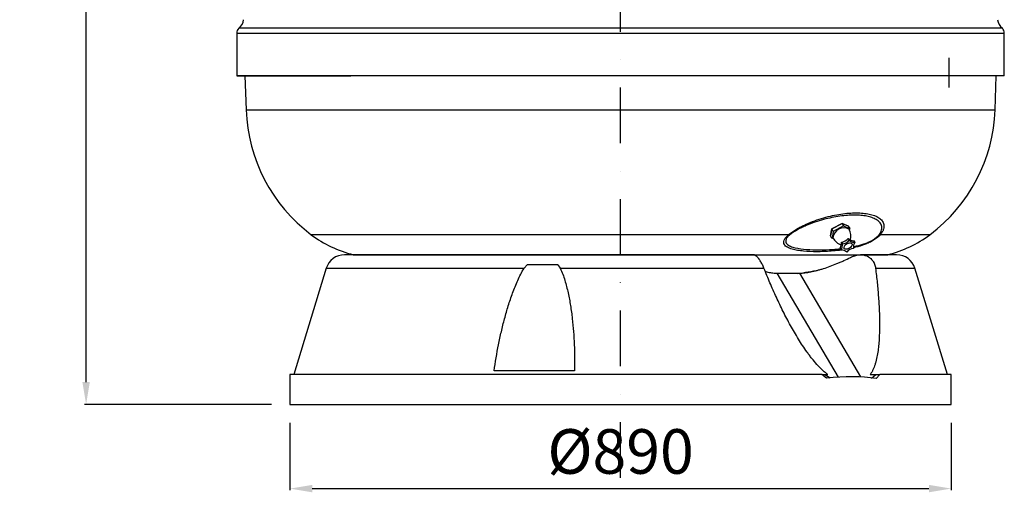
# Model space of a CAD drawing. Units: millimetres. Extents: x 391 to 12734, y -464 to 5513.
# Drawn here: x 739 to 2064, y 2154 to 2790 of the extents above; entities that cross this region are included whole.
import ezdxf

# ---------------------------------------------------------------- set-up
doc = ezdxf.new("R2010")
doc.units = ezdxf.units.MM
doc.linetypes.add('CENTER', pattern=[2, 1.25, -0.25, 0.25, -0.25])
doc.linetypes.add('DASHDOT', pattern=[1, 0.5, -0.25, 0, -0.25])
for name, color, linetype in [('7', 7, 'Continuous'), ('CAP_1200', 7, 'Continuous'), ('COTAS', 1, 'Continuous'), ('EJES', 3, 'CENTER'), ('MODEL_CILINDRE_1', 7, 'Continuous'), ('PIEZA_CILINDRE_1', 7, 'Continuous'), ('PIEZA_FONS_1000_', 7, 'Continuous'), ('PTK_PIE', 7, 'Continuous')]:
    doc.layers.add(name, color=color, linetype=linetype)
doc.dimstyles.new('NORMAL', dxfattribs={"dimtxt": 60, "dimasz": 30, "dimexe": 2, "dimexo": 25, "dimgap": 20, "dimtad": 1, "dimdec": 0, "dimzin": 0, "dimdsep": 46, "dimtxsty": 'Standard', "dimcen": 0, "dimadec": 0, "dimazin": 0, "dimtfac": 0.4, "dimtdec": 0, "dimtmove": 1, "dimatfit": 0, "dimfxl": 0, "dimtolj": 1, "dimtzin": 0, "dimarcsym": 0})

# ---------------------------------------------------------------- blocks, each defined once
blk = doc.blocks.new('A$C3F867504')
at = {"linetype": 'Continuous'}
for p, q in [((0, 26.3), (2.1, 37.5)), ((2.1, 37.5), (0, 26.3)), ((2.1, 37.5), (0, 26.3)), ((2.1, 37.5), (18.8, 46.5)), ((18.8, 46.5), (2.1, 37.5)), ((18.8, 46.5), (2.1, 37.5)), ((4.3, 33.6), (2.3, 22.3)), ((20.9, 42.5), (4.3, 33.6)), ((18.8, 46.5), (29.3, 42)), ((29.3, 42), (18.8, 46.5)), ((20.9, 42.5), (31.4, 37.9)), ((30.9, 35.1), (31.4, 37.9)), ((4.9, 21.2), (2.1, 22.5))]:
    blk.add_line(p, q, dxfattribs=at)
for p, q in [((2.1, 37.5), (4.3, 33.6)), ((18.8, 46.5), (20.9, 42.5)), ((31.5, 38.1), (29.3, 42)), ((2.1, 22.3), (0, 26.3)), ((17.5, 16.1), (19.1, 13.1)), ((28.5, 22), (30.1, 19.1)), ((39.1, 15.4), (37.5, 18.4)), ((37.5, 18.4), (39.1, 15.4)), ((17.1, 3.6), (15.5, 6.6)), ((15.5, 6.6), (17.1, 3.6))]:
    blk.add_line(p, q)
for centre, radius, start, end in [((21.5, 21.4), 17.8, 61.8091, 174.6412), ((8.5, 25.6), 24.3, 345.9048, 28.1303), ((25.2, 34.3), 24.1, 207.6469, 251.1021)]:
    blk.add_arc(centre, radius, start, end, dxfattribs=at)
for centre, radius, start, end in [((3, 14.1), 14.6, 328.8142, 7.6485), ((15.5, 33), 17, 276.6393, 319.8111), ((17.1, 30), 17, 276.6393, 319.8111), ((38.2, 33), 14.6, 228.8019, 267.6362), ((39.7, 30.1), 14.6, 228.8019, 267.6362), ((39.7, 30.1), 14.6, 253.3476, 267.6362), ((4.6, 11.2), 14.6, 328.8142, 7.6485), ((4.6, 11.2), 14.6, 328.8142, 344.3145), ((16.5, -11), 14.6, 48.8019, 87.6362), ((39.1, -11), 17, 96.6393, 139.8111), ((51.7, 7.9), 14.6, 148.8142, 187.6485)]:
    blk.add_arc(centre, radius, start, end)
blk.add_ellipse((28.1, 9.5), major_axis=(6.54, 3.51), ratio=0.526678, start_param=0.169805, end_param=3.125439)
at = {"extrusion": (0, 0, -1)}
blk.add_ellipse((28.1, 9.5), major_axis=(6.59, 3.43), ratio=0.527079, start_param=-0.178484, end_param=3.102607, dxfattribs=at)
blk = doc.blocks.new('*D28')
at = {"layer": 'COTAS', "color": 0, "lineweight": -2}
for p, q in [((1102.9, 2247.5), (1102.9, 2157.1)), ((1992.9, 2247.5), (1992.9, 2157.1)), ((1132.9, 2159.1), (1962.9, 2159.1))]:
    blk.add_line(p, q, dxfattribs=at)
at = {"layer": 'COTAS', "color": 0}
for points in [[(1132.9, 2164.1), (1132.9, 2154.1), (1102.9, 2159.1)], [(1962.9, 2164.1), (1962.9, 2154.1), (1992.9, 2159.1)]]:
    blk.add_solid(points, dxfattribs=at)
at = {"layer": 'Defpoints', "color": 0}
for p in [(1102.9, 2272.5), (1992.9, 2272.5), (1992.9, 2159.1)]:
    blk.add_point(p, dxfattribs=at)
at = {"layer": 'COTAS', "color": 0, "insert": (1547.9, 2209.1), "char_height": 60, "attachment_point": 5}
blk.add_mtext('\\A1;%%c890', dxfattribs=at)
blk = doc.blocks.new('*D30')
at = {"layer": 'COTAS', "color": 0, "lineweight": -2}
for p, q in [((1375.8, 4232.5), (826.5, 4232.5)), ((828.5, 2302.5), (828.5, 4202.5)), ((1077.9, 2272.5), (826.5, 2272.5))]:
    blk.add_line(p, q, dxfattribs=at)
at = {"layer": 'COTAS', "color": 0}
for points in [[(823.5, 4202.5), (833.5, 4202.5), (828.5, 4232.5)], [(823.5, 2302.5), (833.5, 2302.5), (828.5, 2272.5)]]:
    blk.add_solid(points, dxfattribs=at)
at = {"layer": 'Defpoints', "color": 0}
for p in [(828.5, 4232.5), (1400.8, 4232.5), (1102.9, 2272.5)]:
    blk.add_point(p, dxfattribs=at)
at = {"layer": 'COTAS', "color": 0, "insert": (778.5, 3252.5), "char_height": 60, "attachment_point": 5, "rotation": 90}
blk.add_mtext('\\A1;1960', dxfattribs=at)

msp = doc.modelspace()

# ---------------------------------------------------------------- linework, layer by layer
at = {"layer": 'CAP_1200', "ltscale": 25.4}
msp.add_line((1989.69031, 2738.90874), (1989.69031, 2698.90874), dxfattribs=at)
at = {"layer": 'EJES', "linetype": 'DASHDOT', "ltscale": 150}
msp.add_line((1547.88922, 2173.65776), (1547.88922, 4644.41713), dxfattribs=at)
at = {"layer": 'MODEL_CILINDRE_1', "color": 7, "linetype": 'Continuous'}
for p, q in [((2064.38922, 2771.95556), (1031.38922, 2771.95556)), ((1031.38922, 2771.95556), (1031.38922, 2714.95556)), ((2061.79596, 2778.87614), (1033.98248, 2778.87614)), ((2064.38922, 2714.95556), (2064.38922, 2771.95556)), ((1031.38922, 2714.95556), (1184.79605, 2714.95556)), ((2064.38922, 2714.95556), (1184.79605, 2714.95556))]:
    msp.add_line(p, q, dxfattribs=at)
for centre, radius, start, end in [((1023.66049, 2792.1546), 16.81848, 307.85965028, 353.98209684), ((2072.11796, 2792.1546), 16.81848, 186.01790316, 232.14034972), ((1040.37047, 2772.53629), 9, 135.21671052, 183.69960484), ((2055.40798, 2772.53629), 9, 356.30039516, 44.78328948)]:
    msp.add_arc(centre, radius, start, end, dxfattribs=at)
at = {"layer": 'PIEZA_CILINDRE_1', "color": 7, "linetype": 'Continuous', "ltscale": 25.4}
msp.add_line((2064.38922, 2714.95556), (1031.38922, 2714.95556), dxfattribs=at)
at = {"layer": 'PIEZA_FONS_1000_', "color": 7, "linetype": 'Continuous', "ltscale": 25.4}
for p, q in [((1042.34051, 2714.95556), (1043.88922, 2668.95556)), ((2051.88922, 2668.95556), (2053.43793, 2714.95556)), ((1043.88922, 2668.95556), (2051.88922, 2668.95556)), ((1774.10194, 2500.95669), (1131.55613, 2500.95669)), ((1964.22232, 2500.95669), (1897.58361, 2500.95669)), ((1188.01249, 2473.98153), (1907.76596, 2473.98153))]:
    msp.add_line(p, q, dxfattribs=at)
for centre, radius, start, end in [((1262.81842, 2676.32639), 219.05324, 181.92828429, 233.18555025), ((1832.96003, 2676.32639), 219.05324, 306.81444975, 358.07171571), ((1227.43221, 2629.04953), 160, 233.18555025, 255.736996), ((1868.34624, 2629.04953), 160, 284.263004, 306.81444975), ((1547.88922, 3889.65275), 1460.69719, 279.38501749, 280.52886584)]:
    msp.add_arc(centre, radius, start, end, dxfattribs=at)
for centre, major_axis, ratio, start_param, end_param in [((1767.59021, 2516.96829), (12.7189, -15.43469), 0.4561507688, 5.6823973556, 5.8101648511), ((1887.51735, 2516.96829), (15.56423, -12.56004), 0.6864071691, 5.691821363, 5.8195888584)]:
    msp.add_ellipse(centre, major_axis=major_axis, ratio=ratio, start_param=start_param, end_param=end_param, dxfattribs=at)
for points, knots in [([(1774.10194, 2500.95669), (1775.65176, 2502.26771), (1777.32928, 2503.53835), (1780.89646, 2506.01226), (1782.79839, 2507.22126), (1786.66336, 2509.50671), (1788.63983, 2510.5933), (1792.66601, 2512.67292), (1794.72635, 2513.67051), (1800.92824, 2516.5038), (1805.04585, 2518.16587), (1813.25654, 2521.15138), (1817.37977, 2522.48061), (1829.44068, 2525.94382), (1837.09762, 2527.58529), (1848.1236, 2529.24221), (1851.71494, 2529.65406), (1858.59679, 2530.1964), (1861.90768, 2530.33019), (1868.27497, 2530.32874), (1871.33139, 2530.19354), (1877.17846, 2529.64233), (1879.92495, 2529.23015), (1887.59959, 2527.58416), (1891.99801, 2525.9558), (1897.20911, 2522.49345), (1898.7016, 2521.16438), (1900.42339, 2518.91978), (1900.91419, 2518.12736), (1901.70628, 2516.44194), (1902.00855, 2515.54409), (1902.56889, 2512.7105), (1902.49685, 2510.65051), (1901.43431, 2507.19698), (1900.91928, 2505.99693), (1899.53744, 2503.53648), (1898.66944, 2502.26923), (1897.58361, 2500.95669)], [0, 0, 0, 0, 0.03125, 0.03125, 0.0625, 0.0625, 0.09375, 0.09375, 0.125, 0.125, 0.1875, 0.1875, 0.25, 0.25, 0.375, 0.375, 0.4375, 0.4375, 0.5, 0.5, 0.5625, 0.5625, 0.625, 0.625, 0.75, 0.75, 0.8125, 0.8125, 0.84375, 0.84375, 0.875, 0.875, 0.9375, 0.9375, 0.96875, 0.96875, 1, 1, 1, 1]), ([(1895.63215, 2500.58525), (1896.63715, 2501.83063), (1897.41155, 2503.02189), (1898.60273, 2505.32049), (1899.01961, 2506.4333), (1899.80176, 2509.62561), (1899.70701, 2511.50203), (1898.95094, 2514.06581), (1898.59105, 2514.8777), (1897.70306, 2516.39512), (1897.17383, 2517.1054), (1895.36567, 2519.11097), (1893.86847, 2520.28224), (1890.38721, 2522.34814), (1888.41021, 2523.23415), (1884.12581, 2524.72383), (1881.80752, 2525.33327), (1876.85096, 2526.30612), (1874.21241, 2526.66931), (1868.62275, 2527.15537), (1865.67968, 2527.27604), (1856.56292, 2527.27664), (1850.05654, 2526.80821), (1839.60164, 2525.34486), (1835.99541, 2524.72619), (1828.68409, 2523.23319), (1824.96095, 2522.35714), (1817.36047, 2520.30906), (1813.45737, 2519.12899), (1805.58388, 2516.43581), (1801.64118, 2514.93552), (1795.71524, 2512.37854), (1793.72772, 2511.46911), (1789.83329, 2509.56343), (1787.91968, 2508.56503), (1784.17449, 2506.45702), (1782.32638, 2505.33624), (1778.84728, 2503.02131), (1777.21139, 2501.82657), (1775.70502, 2500.58525)], [0, 0, 0, 0, 0.03125, 0.03125, 0.0625, 0.0625, 0.125, 0.125, 0.15625, 0.15625, 0.1875, 0.1875, 0.25, 0.25, 0.3125, 0.3125, 0.375, 0.375, 0.4375, 0.4375, 0.5, 0.5, 0.625, 0.625, 0.6875, 0.6875, 0.75, 0.75, 0.8125, 0.8125, 0.875, 0.875, 0.90625, 0.90625, 0.9375, 0.9375, 0.96875, 0.96875, 1, 1, 1, 1]), ([(1846.3759, 2480.431), (1844.8771, 2480.21451), (1843.39203, 2480.01712), (1838.35638, 2479.39789), (1834.85427, 2479.05521), (1824.63348, 2478.2606), (1818.15927, 2478.02877), (1805.75412, 2478.02889), (1799.82366, 2478.2613), (1791.42627, 2479.04698), (1788.71186, 2479.38336), (1783.50309, 2480.25442), (1780.99856, 2480.79129), (1776.39005, 2482.13609), (1774.26369, 2482.94875), (1770.6825, 2484.97293), (1769.21924, 2486.17238), (1767.90165, 2488.48104), (1767.61364, 2489.34855), (1767.48866, 2491.25546), (1767.65155, 2492.31454), (1768.54233, 2494.59585), (1769.25781, 2495.80156), (1771.30248, 2498.36073), (1772.59059, 2499.65963), (1774.10194, 2500.95669)], [0.28665321475, 0.28665321475, 0.28665321475, 0.28665321475, 0.3125, 0.3125, 0.375, 0.375, 0.5, 0.5, 0.625, 0.625, 0.6875, 0.6875, 0.75, 0.75, 0.8125, 0.8125, 0.875, 0.875, 0.90625, 0.90625, 0.9375, 0.9375, 0.96875, 0.96875, 1, 1, 1, 1]), ([(1775.70502, 2500.58525), (1774.23069, 2499.37034), (1773.01293, 2498.15983), (1771.16068, 2495.74883), (1770.58349, 2494.61775), (1769.76343, 2491.4807), (1770.43427, 2489.83718), (1772.80601, 2487.21463), (1774.52172, 2486.20371), (1778.4426, 2484.52891), (1780.6346, 2483.87593), (1787.61923, 2482.24243), (1792.81307, 2481.58145), (1803.77227, 2480.71465), (1809.51925, 2480.52239), (1821.37012, 2480.52437), (1827.486, 2480.7177), (1837.1589, 2481.37996), (1840.53845, 2481.67031), (1843.9946, 2482.05317)], [0, 0, 0, 0, 0.03125, 0.03125, 0.0625, 0.0625, 0.125, 0.125, 0.1875, 0.1875, 0.25, 0.25, 0.375, 0.375, 0.5, 0.5, 0.625, 0.625, 0.69025421895, 0.69025421895, 0.69025421895, 0.69025421895]), ([(1861.29929, 2484.7525), (1862.28762, 2484.95851), (1863.28284, 2485.1765), (1866.09523, 2485.82531), (1867.9301, 2486.28692), (1871.6698, 2487.33171), (1873.57911, 2487.91666), (1877.40985, 2489.23349), (1879.358, 2489.97485), (1883.19515, 2491.63971), (1885.07852, 2492.55809), (1888.74202, 2494.64686), (1890.43868, 2495.7736), (1893.43963, 2498.17516), (1894.65866, 2499.37891), (1895.63215, 2500.58525)], [0.79517918912, 0.79517918912, 0.79517918912, 0.79517918912, 0.8125, 0.8125, 0.84375, 0.84375, 0.875, 0.875, 0.90625, 0.90625, 0.9375, 0.9375, 0.96875, 0.96875, 1, 1, 1, 1]), ([(1897.58361, 2500.95669), (1896.50034, 2499.66432), (1895.19367, 2498.3812), (1892.09254, 2495.83568), (1890.34233, 2494.61399), (1886.58787, 2492.33387), (1884.58884, 2491.2787), (1880.56312, 2489.38102), (1878.4915, 2488.51636), (1872.34329, 2486.19263), (1868.32865, 2484.98429), (1863.33834, 2483.70183), (1862.32362, 2483.45317), (1861.31747, 2483.21755)], [0, 0, 0, 0, 0.03125, 0.03125, 0.0625, 0.0625, 0.09375, 0.09375, 0.125, 0.125, 0.1875, 0.1875, 0.20363460437, 0.20363460437, 0.20363460437, 0.20363460437])]:
    msp.add_open_spline(points, degree=3, knots=knots, dxfattribs=at)
at = {"layer": 'PTK_PIE', "color": 7, "linetype": 'Continuous', "ltscale": 25.4}
for p, q in [((1726.88876, 2473.91121), (1176.26112, 2473.91121)), ((1919.51732, 2473.91121), (1870.96105, 2473.91121)), ((1151.6959, 2455.73605), (1107.88922, 2312.50872)), ((1151.6959, 2455.73605), (1417.96211, 2455.73605)), ((1417.96211, 2455.73605), (1422.11921, 2460.38372)), ((1463.55242, 2460.38372), (1422.11921, 2460.38372)), ((1463.55242, 2460.38372), (1466.79518, 2455.73605)), ((1466.79518, 2455.73605), (1740.95275, 2455.73605)), ((1891.10726, 2455.73605), (1944.08254, 2455.73605)), ((1987.88922, 2312.50872), (1944.08254, 2455.73605)), ((1758.38883, 2449.01348), (1788.69278, 2449.04181)), ((1758.38883, 2449.01348), (1840.79373, 2308.9571)), ((1788.69278, 2449.04181), (1870.87252, 2309.36811)), ((1102.88922, 2312.50872), (1102.88922, 2272.50872)), ((1818.67455, 2312.50872), (1102.88922, 2312.50872)), ((1486.0098, 2317.50872), (1377.68105, 2317.50872)), ((1825.17067, 2307.56702), (1818.67455, 2312.50872)), ((1818.67455, 2312.50872), (1823.02667, 2312.50872)), ((1823.02667, 2312.50872), (1827.06786, 2312.50872)), ((1823.02667, 2312.50872), (1830.09286, 2308.04205)), ((1883.80486, 2312.50872), (1891.63343, 2312.50872)), ((1885.84983, 2307.95393), (1891.63343, 2312.50872)), ((1891.63343, 2312.50872), (1897.00301, 2312.50872)), ((1897.00301, 2312.50872), (1891.73311, 2307.50321)), ((1992.88922, 2312.50872), (1897.00301, 2312.50872)), ((1992.88922, 2272.50872), (1992.88922, 2312.50872))]:
    msp.add_line(p, q, dxfattribs=at)
at = {"layer": 'PTK_PIE', "color": 7, "linetype": 'Continuous'}
msp.add_line((1102.88922, 2272.50872), (1992.88922, 2272.50872), dxfattribs=at)
at = {"layer": 'PTK_PIE', "color": 7, "linetype": 'Continuous', "ltscale": 25.4}
for centre, start, end in [((1176.26112, 2448.22267), 90, 162.99352825), ((1919.51732, 2448.22267), 17.00647175, 90)]:
    msp.add_arc(centre, 25.68854, start, end, dxfattribs=at)
msp.add_ellipse((1547.88922, 1936.19925), major_axis=(423.85867, 330.46806), ratio=0.4101202983, start_param=0.3782573325, end_param=0.5886085346, dxfattribs=at)
for points, knots in [([(1740.95275, 2455.73605), (1740.22615, 2457.58121), (1739.45322, 2459.34146), (1738.21089, 2461.85133), (1737.78216, 2462.66749), (1736.89793, 2464.2473), (1736.44962, 2464.99829), (1735.541, 2466.4243), (1735.0807, 2467.09933), (1734.38198, 2468.0541), (1734.14771, 2468.36271), (1733.6766, 2468.96021), (1733.43908, 2469.2499), (1732.25387, 2470.63788), (1731.32752, 2471.54109), (1730.21558, 2472.41649), (1729.99555, 2472.57873), (1729.56092, 2472.87699), (1729.34562, 2473.01336), (1728.7177, 2473.37731), (1728.321, 2473.56152), (1727.57537, 2473.81812), (1727.22643, 2473.8905), (1726.78954, 2473.91338), (1726.6781, 2473.91221), (1726.57042, 2473.90402)], [0, 0, 0, 0, 0.125, 0.125, 0.1875, 0.1875, 0.25, 0.25, 0.3125, 0.3125, 0.34375, 0.34375, 0.375, 0.375, 0.5, 0.5, 0.53125, 0.53125, 0.5625, 0.5625, 0.625, 0.625, 0.6875, 0.6875, 0.70975080316, 0.70975080316, 0.70975080316, 0.70975080316]), ([(1788.69278, 2449.04181), (1791.08212, 2449.13266), (1793.55064, 2449.33814), (1798.64152, 2449.96807), (1801.2639, 2450.39255), (1806.66468, 2451.45613), (1809.44306, 2452.09521), (1813.01898, 2453.02902), (1813.74038, 2453.22284), (1815.18603, 2453.62194), (1815.91075, 2453.82732), (1818.09061, 2454.46059), (1819.55146, 2454.90559), (1823.95727, 2456.30665), (1826.9254, 2457.32856), (1832.92738, 2459.53944), (1835.96123, 2460.72841), (1840.56602, 2462.63484), (1842.11352, 2463.29244), (1845.20182, 2464.63751), (1846.74421, 2465.32554), (1851.36683, 2467.43442), (1854.44255, 2468.89991), (1857.51393, 2470.42229)], [0, 0, 0, 0, 0.125, 0.125, 0.25, 0.25, 0.375, 0.375, 0.40625, 0.40625, 0.4375, 0.4375, 0.5, 0.5, 0.625, 0.625, 0.75, 0.75, 0.8125, 0.8125, 0.875, 0.875, 1, 1, 1, 1]), ([(1857.51393, 2470.42229), (1859.29638, 2471.3058), (1861.11925, 2472.04834), (1863.45977, 2472.76802), (1863.93101, 2472.90143), (1864.88019, 2473.1459), (1865.35971, 2473.25723), (1866.79003, 2473.55173), (1867.73653, 2473.69687), (1869.61699, 2473.88246), (1870.55095, 2473.92295), (1871.94341, 2473.90095), (1872.40615, 2473.8798), (1873.32895, 2473.80877), (1873.79025, 2473.75861), (1876.05638, 2473.43817), (1877.76502, 2472.96105), (1879.78328, 2472.0863), (1880.1821, 2471.89666), (1880.96233, 2471.49135), (1881.34244, 2471.27646), (1882.45397, 2470.59598), (1883.15672, 2470.09469), (1884.48922, 2468.99839), (1885.11896, 2468.40338), (1886.30527, 2467.11733), (1886.85207, 2466.43664), (1887.85314, 2465.00927), (1888.30829, 2464.2616), (1888.92371, 2463.08967), (1889.1176, 2462.69061), (1889.48263, 2461.87548), (1889.65416, 2461.45828), (1890.44662, 2459.34844), (1890.87846, 2457.58017), (1891.10726, 2455.73605)], [0, 0, 0, 0, 0.125, 0.125, 0.15625, 0.15625, 0.1875, 0.1875, 0.25, 0.25, 0.3125, 0.3125, 0.34375, 0.34375, 0.375, 0.375, 0.5, 0.5, 0.53125, 0.53125, 0.5625, 0.5625, 0.625, 0.625, 0.6875, 0.6875, 0.75, 0.75, 0.8125, 0.8125, 0.84375, 0.84375, 0.875, 0.875, 1, 1, 1, 1]), ([(1377.68105, 2317.50872), (1379.36401, 2329.31492), (1381.35433, 2341.07962), (1384.84614, 2358.65652), (1386.09509, 2364.50369), (1388.78133, 2376.17131), (1390.21842, 2381.9918), (1393.31092, 2393.60096), (1394.96591, 2399.38971), (1398.54491, 2410.9268), (1400.46781, 2416.67534), (1403.62308, 2425.25615), (1404.72187, 2428.11277), (1407.01914, 2433.78104), (1408.21808, 2436.59468), (1410.74092, 2442.17084), (1412.06449, 2444.93348), (1414.87485, 2450.39173), (1416.36082, 2453.08767), (1417.96211, 2455.73605)], [0, 0, 0, 0, 0.25, 0.25, 0.375, 0.375, 0.5, 0.5, 0.625, 0.625, 0.75, 0.75, 0.8125, 0.8125, 0.875, 0.875, 0.9375, 0.9375, 1, 1, 1, 1]), ([(1466.79518, 2455.73605), (1468.01857, 2453.07618), (1469.11351, 2450.37754), (1471.1258, 2444.92719), (1472.04215, 2442.17519), (1473.73896, 2436.63101), (1474.51905, 2433.83874), (1475.96955, 2428.22214), (1476.63979, 2425.39778), (1478.51241, 2416.88481), (1479.57809, 2411.15677), (1480.96717, 2402.50573), (1481.39484, 2399.61208), (1482.18631, 2393.80697), (1482.55023, 2390.89416), (1483.55282, 2382.14085), (1484.10199, 2376.29398), (1484.99459, 2364.58163), (1485.3378, 2358.71612), (1486.08772, 2341.09527), (1486.21731, 2329.31593), (1486.0098, 2317.50872)], [0, 0, 0, 0, 0.0625, 0.0625, 0.125, 0.125, 0.1875, 0.1875, 0.25, 0.25, 0.375, 0.375, 0.4375, 0.4375, 0.5, 0.5, 0.625, 0.625, 0.75, 0.75, 1, 1, 1, 1]), ([(1827.06786, 2312.50872), (1825.71437, 2313.48286), (1824.39684, 2314.51422), (1821.81868, 2316.66742), (1820.55814, 2317.7894), (1816.84681, 2321.26703), (1814.46556, 2323.73314), (1809.83831, 2328.87964), (1807.59282, 2331.56085), (1804.30451, 2335.70883), (1803.21985, 2337.11536), (1801.08534, 2339.95247), (1800.03628, 2341.38178), (1796.93726, 2345.69818), (1794.93514, 2348.61355), (1791.03391, 2354.50517), (1789.13494, 2357.48151), (1783.56785, 2366.48719), (1780.02822, 2372.59246), (1773.21045, 2384.95734), (1769.93316, 2391.21746), (1763.59527, 2403.86549), (1760.53419, 2410.25545), (1754.60495, 2423.13936), (1751.745, 2429.61562), (1746.21195, 2442.63018), (1743.53895, 2449.16851), (1740.95275, 2455.73605)], [0, 0, 0, 0, 0.03125, 0.03125, 0.0625, 0.0625, 0.125, 0.125, 0.1875, 0.1875, 0.21875, 0.21875, 0.25, 0.25, 0.3125, 0.3125, 0.375, 0.375, 0.5, 0.5, 0.625, 0.625, 0.75, 0.75, 0.875, 0.875, 1, 1, 1, 1]), ([(1891.10726, 2455.73605), (1891.92217, 2449.16774), (1892.66206, 2442.63231), (1893.97283, 2429.63136), (1894.54382, 2423.16581), (1895.48904, 2410.31196), (1895.86351, 2403.92358), (1896.24616, 2394.4081), (1896.34373, 2391.24749), (1896.47146, 2384.95101), (1896.50152, 2381.81604), (1896.47693, 2372.48884), (1896.30967, 2366.36207), (1895.75658, 2357.3502), (1895.52146, 2354.37617), (1894.92966, 2348.49905), (1894.57312, 2345.59587), (1893.70972, 2339.8764), (1893.20318, 2337.05994), (1892.29742, 2332.91895), (1891.97024, 2331.54995), (1891.26443, 2328.86501), (1890.88563, 2327.54771), (1889.66077, 2323.68159), (1888.72781, 2321.21704), (1887.08927, 2317.75115), (1886.50292, 2316.63465), (1885.23287, 2314.49555), (1884.54929, 2313.47282), (1883.80486, 2312.50872)], [0, 0, 0, 0, 0.125, 0.125, 0.25, 0.25, 0.375, 0.375, 0.4375, 0.4375, 0.5, 0.5, 0.625, 0.625, 0.6875, 0.6875, 0.75, 0.75, 0.8125, 0.8125, 0.84375, 0.84375, 0.875, 0.875, 0.9375, 0.9375, 0.96875, 0.96875, 1, 1, 1, 1]), ([(1742.39995, 2451.59638), (1743.16248, 2451.34907), (1743.9478, 2451.11796), (1745.77091, 2450.63404), (1746.82365, 2450.39065), (1748.98255, 2449.96178), (1750.09076, 2449.77566), (1753.50074, 2449.30235), (1755.88756, 2449.10004), (1758.38883, 2449.01348)], [0.70022304598, 0.70022304598, 0.70022304598, 0.70022304598, 0.75, 0.75, 0.8125, 0.8125, 0.875, 0.875, 1, 1, 1, 1])]:
    msp.add_open_spline(points, degree=3, knots=knots, dxfattribs=at)

# ---------------------------------------------------------------- block references
at = {"layer": '7', "xscale": 0.8285700000014913, "yscale": 0.828570000000127, "zscale": 0.82857}
msp.add_blockref('A$C3F867504', (1830.6103, 2477.61277), dxfattribs=at)

# ---------------------------------------------------------------- dimensions: what is measured, and where the dimension line sits
at = {"layer": 'COTAS', "ltscale": 25.4}
dim = msp.add_linear_dim(base=(828.48719, 4232.50872), p1=(1102.88922, 2272.50872), p2=(1400.82033, 4232.50872), angle=90, text='1960', dimstyle='NORMAL', dxfattribs=at)
dim.commit()
dim.dimension.update_dxf_attribs({"geometry": '*D30', "text_midpoint": (778.48719, 3252.50872)})
dim = msp.add_linear_dim(base=(1992.88922, 2159.10982), p1=(1102.88922, 2272.50872), p2=(1992.88922, 2272.50872), text='%%c890', dimstyle='NORMAL', dxfattribs=at)
dim.commit()
dim.dimension.update_dxf_attribs({"geometry": '*D28', "text_midpoint": (1547.88922, 2209.10982)})

doc.saveas('drawing.dxf')
